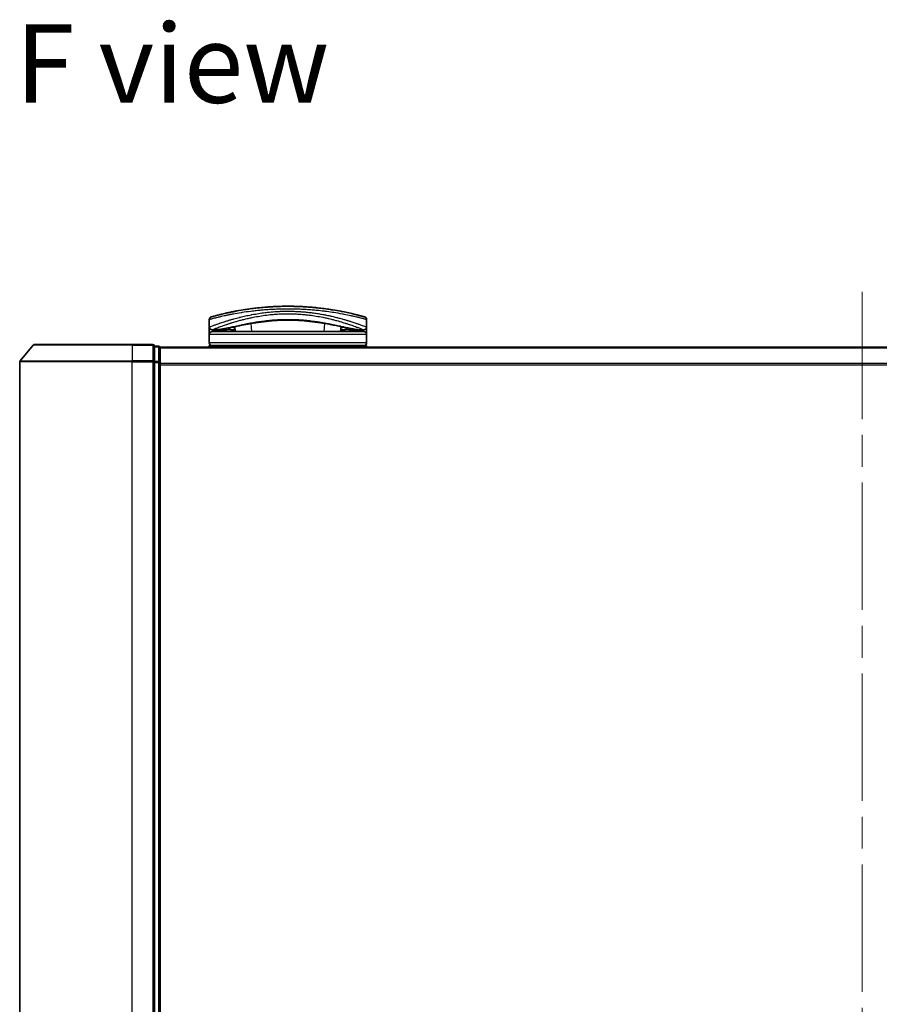
# Model space of a CAD drawing. Units: millimetres. Extents: x -1907 to 6354, y 32 to 1443.
# Drawn here: x 382 to 535, y 207 to 383 of the extents above; entities that cross this region are included whole.
import ezdxf

# ---------------------------------------------------------------- set-up
doc = ezdxf.new("R2010")
doc.units = ezdxf.units.MM
doc.header["$LTSCALE"] = 4
doc.linetypes.add('CHAIN', pattern=[0.3543, 0.2362, -0.0295, 0.0591, -0.0295])
for name, color, linetype, lineweight in [('Centerline (ISO)', 131, 'Continuous', 18), ('Symbol (ISO)', 7, 'Continuous', 18), ('Visible (ISO)', 7, 'Continuous', 35), ('Visible Narrow (ISO)', 7, 'Continuous', 25)]:
    doc.layers.add(name, color=color, linetype=linetype, lineweight=lineweight)
doc.styles.add('Note Text (TK)', font='MS PGothic.ttf')

msp = doc.modelspace()

# ---------------------------------------------------------------- linework, layer by layer
at = {"layer": 'Centerline (ISO)', "linetype": 'CHAIN', "ltscale": 23.990969}
msp.add_line((532.4444, 334.2046), (532.4444, 138.4205), dxfattribs=at)
at = {"layer": 'Visible (ISO)'}
for p, q in [((424.8468, 329.8125), (424.8456, 329.8125)), ((435.5431, 329.8125), (435.5403, 329.8125)), ((437.9503, 330.5433), (437.9503, 330.5434)), ((416.1944, 327.9125), (416.1944, 329.2361)), ((416.1944, 326.6125), (416.1944, 327.9125)), ((420.6712, 328.8206), (420.6711, 328.8213)), ((420.8206, 327.1125), (420.7447, 327.9809)), ((439.6441, 327.9811), (439.5681, 327.1125)), ((444.1944, 327.9125), (444.1944, 329.2361)), ((444.1944, 327.9125), (444.1944, 326.6125)), ((416.1944, 325.1125), (416.1944, 326.6125)), ((417.1978, 327.4125), (416.6944, 327.4125)), ((443.6944, 327.1125), (416.6944, 327.1125)), ((417.1978, 327.4125), (417.4873, 327.4125)), ((417.4873, 327.4125), (418.5025, 327.4125)), ((420.1699, 327.4434), (420.1757, 327.1125)), ((440.2189, 327.4434), (440.2131, 327.1125)), ((441.8863, 327.4125), (441.8863, 327.4125)), ((441.8863, 327.4125), (442.9015, 327.4125)), ((442.9015, 327.4125), (443.191, 327.4125)), ((443.6944, 327.4125), (443.191, 327.4125)), ((444.1944, 325.1125), (444.1944, 326.6125)), ((384.8544, 324.7046), (382.5139, 321.896)), ((385.0849, 324.8125), (402.4444, 324.8125)), ((406.1444, 324.8125), (402.4444, 324.8125)), ((407.1444, 324.5125), (406.4444, 324.5125)), ((406.4444, 324.4046), (406.4444, 324.5125)), ((406.4444, 324.4046), (406.4444, 321.7874)), ((416.1944, 324.3125), (416.1944, 324.6125)), ((444.1944, 324.6125), (416.1944, 324.6125)), ((444.1944, 324.3125), (444.1944, 324.6125)), ((407.4444, 324.2125), (407.4444, 324.3125)), ((657.4444, 324.3125), (407.4444, 324.3125)), ((407.4444, 321.5953), (407.4444, 324.2125)), ((382.4444, 321.7039), (382.4444, 150.9212)), ((406.4444, 321.7039), (406.4444, 321.7874)), ((406.4444, 321.5953), (406.4444, 321.7039)), ((406.4444, 321.5953), (406.4444, 151.0298)), ((407.4444, 151.0298), (407.4444, 321.5953))]:
    msp.add_line(p, q, dxfattribs=at)
for centre, radius, start, end in [((416.6944, 329.2361), 0.5, 105.824832, 180.000467), ((419.6257, 329.9707), 0.5, 20.308314, 20.327379), ((440.7631, 329.9707), 0.5, 159.672108, 159.681833), ((443.6944, 329.2361), 0.5, 0, 74.176109), ((416.6944, 327.9125), 0.5, 180.000589, 269.999059), ((420.1659, 328.8594), 0.5, 65.858888, 65.880054), ((440.2229, 328.8594), 0.5, 114.05976, 114.141479), ((443.6944, 327.9125), 0.5, 270.000092, 0), ((416.6944, 326.6125), 0.5, 90, 180), ((443.6944, 326.6125), 0.5, 0, 90), ((385.0849, 324.5125), 0.3, 90, 140.194429), ((406.1444, 324.5125), 0.3, 0, 90), ((407.1444, 324.2125), 0.3, 0, 90), ((416.6944, 325.1125), 0.5, 180, 270), ((443.6944, 325.1125), 0.5, 270, 0), ((382.7444, 321.7039), 0.3, 140.194429, 180)]:
    msp.add_arc(centre, radius, start, end, dxfattribs=at)
for centre, major_axis, ratio, start_param, end_param in [((416.6944, 327.0786), (-0.4946, -1.0501), 0.06995873, 1.63608525, 1.92722414), ((418.2221, 327.4416), (-1.0277, -0.029), 0.00221247, 0.08102054, 0.32450041), ((417.248, 327.9134), (0.0109, -0.4999), 0.94640242, 6.26015722, 6.28222871), ((443.141, 327.9134), (-0.0127, -0.4998), 0.94675601, 0.004351, 0.02640348), ((442.1669, 327.4416), (1.0275, -0.0289), 0.00221101, 5.95865345, 6.2021757), ((443.6944, 327.0786), (0.4946, -1.0501), 0.06995873, 4.35596117, 4.64710005)]:
    msp.add_ellipse(centre, major_axis=major_axis, ratio=ratio, start_param=start_param, end_param=end_param, dxfattribs=at)
for points, knots in [([(443.8307, 329.7171), (443.8307, 329.7171), (443.7781, 329.7321), (443.674, 329.7612), (443.6444, 329.7695), (443.6105, 329.779), (443.5723, 329.7896), (443.4868, 329.8133), (443.3802, 329.8427), (443.2526, 329.8772), (443.2223, 329.8854), (443.1908, 329.8939), (443.1581, 329.9027), (443.0883, 329.9214), (443.0132, 329.9414), (442.9329, 329.9625), (442.92, 329.9659), (442.9068, 329.9694), (442.8943, 329.9727), (442.8679, 329.9796), (442.8472, 329.985), (442.8188, 329.9924), (442.805, 329.996), (442.7907, 329.9997), (442.7764, 330.0035), (442.7342, 330.0144), (442.6903, 330.0258), (442.6445, 330.0376), (442.5832, 330.0533), (442.52, 330.0694), (442.4559, 330.0856), (442.3962, 330.1007), (442.3344, 330.1162), (442.2708, 330.132), (442.056, 330.1854), (441.819, 330.2429), (441.5664, 330.3018), (441.4032, 330.3399), (441.2339, 330.3785), (441.0567, 330.4179), (441.0528, 330.4188), (441.0489, 330.4197), (441.045, 330.4205), (440.6804, 330.5015), (440.2868, 330.5847), (439.8662, 330.6675), (439.7902, 330.6825), (439.7133, 330.6975), (439.6357, 330.7124), (439.1599, 330.8038), (438.6543, 330.8937), (438.1288, 330.9781), (438.0169, 330.9961), (437.904, 331.0139), (437.7904, 331.0313), (437.4127, 331.0894), (437.026, 331.1443), (436.6347, 331.1952), (436.2429, 331.2461), (435.8465, 331.2928), (435.4499, 331.3348), (435.3767, 331.3426), (435.3038, 331.3501), (435.231, 331.3575), (435.0296, 331.3779), (434.8293, 331.397), (434.6279, 331.415), (434.402, 331.4351), (434.1775, 331.4536), (433.9532, 331.4705), (433.9009, 331.4745), (433.8486, 331.4783), (433.7964, 331.4821), (433.5066, 331.5031), (433.2206, 331.5213), (432.9275, 331.5375), (432.8639, 331.5409), (432.8001, 331.5443), (432.7362, 331.5476), (432.5094, 331.5592), (432.2808, 331.5693), (432.0506, 331.5779), (431.8621, 331.5849), (431.6728, 331.5909), (431.4818, 331.5959), (431.3795, 331.5985), (431.2767, 331.6009), (431.1732, 331.6029), (430.8759, 331.6088), (430.576, 331.612), (430.2798, 331.6125), (430.2493, 331.6125), (430.2189, 331.6125), (430.1886, 331.6125), (429.922, 331.6125), (429.658, 331.6104), (429.3888, 331.606), (429.2231, 331.6033), (429.0586, 331.5998), (428.8951, 331.5956), (428.7641, 331.5921), (428.6338, 331.5882), (428.5041, 331.5838), (428.2135, 331.5739), (427.9262, 331.5616), (427.6412, 331.547), (427.3454, 331.5318), (427.0519, 331.5141), (426.7596, 331.494), (426.6485, 331.4863), (426.5372, 331.4782), (426.4258, 331.4698), (426.0008, 331.4376), (425.574, 331.3998), (425.147, 331.3564), (424.8614, 331.3274), (424.5756, 331.2959), (424.2904, 331.2619), (424.1072, 331.2401), (423.9244, 331.2174), (423.7426, 331.1937), (423.4054, 331.1498), (423.0715, 331.1028), (422.7443, 331.0535), (422.5775, 331.0284), (422.4124, 331.0026), (422.2492, 330.9764), (421.7238, 330.8919), (421.2187, 330.8019), (420.7434, 330.7105), (420.7118, 330.7044), (420.6804, 330.6984), (420.6491, 330.6923), (420.4351, 330.6507), (420.2263, 330.6087), (420.0256, 330.567), (419.7811, 330.5163), (419.5471, 330.4658), (419.324, 330.4161), (419.185, 330.3852), (419.0503, 330.3546), (418.9199, 330.3245), (418.7515, 330.2855), (418.5928, 330.2479), (418.4397, 330.2109), (418.3257, 330.1834), (418.2162, 330.1565), (418.1118, 330.1305), (418.0779, 330.122), (418.0445, 330.1137), (418.0117, 330.1055), (417.8667, 330.0691), (417.7248, 330.0327), (417.6009, 330.0005), (417.5872, 329.9969), (417.5735, 329.9933), (417.5604, 329.9899), (417.5344, 329.9831), (417.5118, 329.9772), (417.4867, 329.9706), (417.4365, 329.9574), (417.3852, 329.9439), (417.3375, 329.9312), (417.2994, 329.9211), (417.2624, 329.9112), (417.2266, 329.9016), (417.0783, 329.8617), (416.9515, 329.827), (416.8537, 329.7999), (416.7991, 329.7848), (416.7523, 329.7717), (416.7128, 329.7607), (416.7088, 329.7596), (416.7049, 329.7585), (416.7011, 329.7574), (416.6062, 329.7308), (416.5581, 329.7171), (416.5581, 329.7171)], [0.00000007, 0.00000007, 0.00000007, 0.00000007, 2.78305223, 2.78305223, 2.78305223, 3.57663997, 3.57663997, 3.57663997, 5.35417295, 5.35417295, 5.35417295, 5.77700256, 5.77700256, 5.77700256, 6.68019172, 6.68019172, 6.68019172, 6.82603257, 6.82603257, 6.82603257, 7.13170594, 7.13170594, 7.13170594, 7.28075432, 7.28075432, 7.28075432, 7.7209111, 7.7209111, 7.7209111, 8.31011627, 8.31011627, 8.31011627, 8.85913171, 8.85913171, 8.85913171, 10.71050414, 10.71050414, 10.71050414, 11.90648787, 11.90648787, 11.90648787, 11.9328006, 11.9328006, 11.9328006, 14.38805341, 14.38805341, 14.38805341, 14.83183178, 14.83183178, 14.83183178, 17.55165074, 17.55165074, 17.55165074, 18.13092656, 18.13092656, 18.13092656, 20.0567365, 20.0567365, 20.0567365, 21.9847852, 21.9847852, 21.9847852, 22.3405196, 22.3405196, 22.3405196, 23.32433748, 23.32433748, 23.32433748, 24.42800743, 24.42800743, 24.42800743, 24.68516437, 24.68516437, 24.68516437, 26.11045877, 26.11045877, 26.11045877, 26.419813, 26.419813, 26.419813, 27.51732687, 27.51732687, 27.51732687, 28.41585641, 28.41585641, 28.41585641, 28.89743826, 28.89743826, 28.89743826, 30.28240525, 30.28240525, 30.28240525, 30.42475829, 30.42475829, 30.42475829, 31.67480411, 31.67480411, 31.67480411, 32.44380194, 32.44380194, 32.44380194, 33.06008685, 33.06008685, 33.06008685, 34.44144705, 34.44144705, 34.44144705, 35.87555572, 35.87555572, 35.87555572, 36.42089233, 36.42089233, 36.42089233, 38.50145623, 38.50145623, 38.50145623, 39.89292768, 39.89292768, 39.89292768, 40.78670465, 40.78670465, 40.78670465, 42.44449509, 42.44449509, 42.44449509, 43.28934218, 43.28934218, 43.28934218, 46.0096164, 46.0096164, 46.0096164, 46.19019943, 46.19019943, 46.19019943, 47.4255201, 47.4255201, 47.4255201, 48.93110924, 48.93110924, 48.93110924, 49.86934691, 49.86934691, 49.86934691, 51.08158239, 51.08158239, 51.08158239, 51.98480225, 51.98480225, 51.98480225, 52.27814998, 52.27814998, 52.27814998, 53.57578994, 53.57578994, 53.57578994, 53.71963353, 53.71963353, 53.71963353, 54.00731677, 54.00731677, 54.00731677, 54.58234388, 54.58234388, 54.58234388, 55.04040576, 55.04040576, 55.04040576, 56.93628614, 56.93628614, 56.93628614, 57.99502194, 57.99502194, 57.99502194, 58.10159957, 58.10159957, 58.10159957, 60.74808174, 60.74808174, 60.74808174, 60.74808174]), ([(425.3744, 328.8074), (424.1238, 328.6384), (422.9589, 328.4243), (420.8178, 328.0006), (419.8401, 327.789), (418.3188, 327.5086), (417.7329, 327.4235), (417.2585, 327.4135)], [0, 0, 0, 0, 0.41482581, 0.41482581, 0.86376334, 0.86376334, 1.26330693, 1.26330693, 1.26330693, 1.26330693]), ([(435.0206, 328.8068), (433.7699, 328.976), (432.3961, 329.1012), (429.801, 329.1661), (428.5516, 329.1247), (426.688, 328.9698), (426.0172, 328.8942), (425.3744, 328.8074)], [0, 0, 0, 0, 0.414941929, 0.414941929, 0.780936414, 0.780936414, 0.994127978, 0.994127978, 0.994127978, 0.994127978]), ([(443.1303, 327.4135), (442.4163, 327.4286), (441.4288, 327.6168), (439.0131, 328.1093), (437.6173, 328.4066), (435.7214, 328.7075), (435.3747, 328.7589), (435.0206, 328.8068)], [0, 0, 0, 0, 0.6012613, 0.6012613, 1.14292146, 1.14292146, 1.2603913, 1.2603913, 1.2603913, 1.2603913]), ([(420.7943, 327.4131), (420.6708, 327.415), (420.5328, 327.4222), (420.2702, 327.4376), (420.1425, 327.4456), (419.9214, 327.4553), (419.8227, 327.4579), (419.6741, 327.4572), (419.6169, 327.4554), (419.5689, 327.4524)], [0, 0, 0, 0, 0.042867818, 0.042867818, 0.079921107, 0.079921107, 0.110939147, 0.110939147, 0.1336706, 0.1336706, 0.1336706, 0.1336706]), ([(440.8198, 327.4524), (440.7674, 327.4556), (440.7036, 327.4576), (440.5642, 327.4576), (440.4871, 327.4557), (440.3229, 327.4492), (440.2335, 327.4444), (440.0461, 327.4334), (439.9462, 327.4273), (439.7618, 327.4178), (439.6753, 327.4143), (439.5944, 327.4131)], [0, 0, 0, 0, 0.024882236, 0.024882236, 0.049553715, 0.049553715, 0.076050861, 0.076050861, 0.105891317, 0.105891317, 0.133953608, 0.133953608, 0.133953608, 0.133953608])]:
    msp.add_open_spline(points, degree=3, knots=knots, dxfattribs=at)
for points in [[(432.6699, 331.5509), (433.1002, 331.5295), (433.5248, 331.5028), (433.9388, 331.4716)], [(420.2689, 330.6169), (420.4744, 330.6585), (420.7212, 330.7071), (421.0045, 330.76)], [(419.5689, 327.4524), (419.2162, 327.4307), (418.8625, 327.4125), (418.5025, 327.4125)], [(440.6418, 327.1125), (440.6576, 327.1125), (440.6704, 327.1125), (440.6805, 327.1125)], [(441.8863, 327.4125), (441.5263, 327.4125), (441.1726, 327.4307), (440.8198, 327.4524)]]:
    msp.add_open_spline(points, degree=3, dxfattribs=at)
at = {"layer": 'Visible Narrow (ISO)'}
for p, q in [((419.8796, 330.1023), (419.8796, 330.1022)), ((440.5092, 330.1023), (440.5092, 330.1023)), ((419.8384, 328.5615), (419.8383, 328.5624)), ((423.7956, 327.1125), (423.6703, 328.5446)), ((436.7185, 328.5448), (436.5932, 327.1125)), ((437.4708, 329.4205), (437.4711, 329.4205)), ((443.4444, 328.1959), (443.4444, 328.1959)), ((444.1944, 326.6125), (416.1944, 326.6125)), ((416.9444, 327.5131), (416.9444, 327.5134)), ((417.134, 327.5888), (417.1342, 327.5889)), ((417.1896, 327.1125), (417.5527, 327.4125)), ((420.1238, 327.4459), (420.1297, 327.1125)), ((440.2649, 327.4459), (440.2591, 327.1125)), ((442.8361, 327.4125), (443.1992, 327.1125)), ((443.2546, 327.5889), (443.2554, 327.5883)), ((443.4444, 327.5134), (443.4444, 327.513)), ((402.4444, 324.7046), (384.8544, 324.7046)), ((402.4444, 324.7046), (402.4444, 324.8125)), ((402.4444, 324.7046), (406.1444, 324.7046)), ((402.4444, 324.7046), (402.4444, 321.896)), ((406.1444, 324.7046), (406.1444, 324.8125)), ((406.1444, 324.7046), (406.1444, 321.896)), ((406.4444, 324.4046), (407.1444, 324.4046)), ((407.1444, 324.4046), (407.1444, 324.5125)), ((407.1444, 324.4046), (407.1444, 321.7874)), ((444.1944, 325.1125), (416.1944, 325.1125)), ((407.4444, 324.2046), (657.4444, 324.2046)), ((402.4444, 321.7039), (382.4444, 321.7039)), ((382.5139, 321.896), (402.4444, 321.896)), ((406.1444, 321.896), (402.4444, 321.896)), ((402.4444, 321.896), (402.4444, 321.7039)), ((402.4444, 321.7039), (406.1444, 321.7039)), ((402.4444, 150.9212), (402.4444, 321.7039)), ((406.1444, 321.7039), (406.1444, 321.896)), ((406.1444, 321.7039), (406.4444, 321.7039)), ((406.1444, 321.7039), (406.1444, 150.9212)), ((407.1444, 321.7874), (406.4444, 321.7874)), ((406.4444, 321.5953), (407.1444, 321.5953)), ((407.1444, 321.5953), (407.1444, 321.7874)), ((407.1444, 321.5953), (407.4444, 321.5953)), ((407.1444, 321.5953), (407.1444, 151.0298)), ((657.4444, 321.396), (407.4444, 321.396)), ((407.4444, 321.2039), (657.4444, 321.2039))]:
    msp.add_line(p, q, dxfattribs=at)
for centre, major_axis, ratio, start_param, end_param in [((419.6257, 329.9707), (-0.4999, -0.0087), 0.81305352, 3.55391135, 3.55431541), ((440.7631, 329.9707), (-0.4999, 0.0087), 0.81305352, 5.87045175, 5.87065598), ((420.1659, 328.8594), (-0.1037, 0.4891), 0.69928806, 0.75298956, 0.7531292), ((423.5843, 329.4572), (-0.0684, 0.4953), 0.01923262, 4.9341381, 4.93464976), ((425.1223, 330.099), (0.2664, -1.2891), 0.39768857, 5.93496955, 6.25551861), ((435.2729, 330.0985), (-0.2666, -1.2893), 0.39808314, 0.02768828, 0.34822708), ((436.8044, 329.4572), (0.0684, 0.4953), 0.0192323, 1.34852711, 1.34877926), ((440.2229, 328.8594), (0.1037, 0.4891), 0.69928848, 5.53006476, 5.53119523), ((442.1944, 328.398), (0.1241, 0.4843), 0.69577083, 5.13011769, 5.13219451), ((417.4873, 327.9125), (0, -0.5), 0.70710678, 0, 0.265783), ((418.5025, 327.9125), (0, -0.5), 0.70710678, 0, 0.87946526), ((419.5382, 327.9515), (0.0307, -0.4991), 0.70643815, 0, 1.22921298), ((440.8506, 327.9515), (-0.0307, -0.4991), 0.70643814, 5.05358833, 6.2831893), ((441.8863, 327.9125), (0, -0.5), 0.70710678, 5.4034119, 6.28318541), ((442.9015, 327.9125), (0, -0.5), 0.70710678, 6.01690738, 6.28318531), ((406.1444, 324.5125), (0.3, 0), 0.6401844, 0, 1.57079633), ((407.1444, 324.2125), (0.3, 0), 0.6401844, 0, 1.57079633), ((406.1444, 321.7039), (0.3, 0), 0.6401844, 0, 1.57079633), ((407.1444, 321.5953), (0.3, 0), 0.6401844, 0, 1.57079633)]:
    msp.add_ellipse(centre, major_axis=major_axis, ratio=ratio, start_param=start_param, end_param=end_param, dxfattribs=at)
for points, knots in [([(430.1944, 331.1125), (429.9246, 331.1125), (429.6203, 331.1105), (429.2945, 331.1049), (429.1443, 331.1024), (428.9992, 331.0993), (428.8605, 331.0957), (428.6985, 331.0917), (428.5452, 331.087), (428.4023, 331.0822), (428.2529, 331.0771), (428.1023, 331.0714), (427.9516, 331.065), (427.8202, 331.0594), (427.699, 331.0539), (427.5733, 331.0477), (427.551, 331.0466), (427.5286, 331.0455), (427.506, 331.0443), (427.1157, 331.0246), (426.7187, 331), (426.3254, 330.9712), (426.1426, 330.9579), (425.9606, 330.9436), (425.7804, 330.9286), (425.5238, 330.9072), (425.2682, 330.8841), (425.0124, 330.859), (424.9931, 330.8571), (424.9737, 330.8552), (424.9544, 330.8533), (424.6828, 330.8263), (424.4226, 330.7985), (424.1492, 330.7673), (423.9558, 330.7451), (423.7627, 330.722), (423.5706, 330.6979), (423.0483, 330.6323), (422.533, 330.5596), (422.0373, 330.4827), (421.972, 330.4726), (421.907, 330.4624), (421.8423, 330.4521), (421.3648, 330.3762), (420.9262, 330.3002), (420.4913, 330.2195), (420.4805, 330.2175), (420.4697, 330.2155), (420.4589, 330.2135), (420.2419, 330.1731), (420.031, 330.1324), (419.8266, 330.0918), (419.6151, 330.0498), (419.4413, 330.0142), (419.2438, 329.9726), (419.1732, 329.9578), (419.1032, 329.9429), (419.034, 329.9281), (418.7374, 329.8645), (418.4558, 329.8014), (418.2018, 329.7425), (418.0477, 329.7068), (417.9244, 329.6776), (417.7894, 329.6453), (417.7796, 329.6429), (417.7698, 329.6406), (417.76, 329.6382), (417.4103, 329.5542), (417.116, 329.4796), (416.8807, 329.4187), (416.6446, 329.3575), (416.4679, 329.3101), (416.3532, 329.2791), (416.2475, 329.2506), (416.1944, 329.2361), (416.1944, 329.2361)], [0, 0, 0, 0, 1.26224709, 1.26224709, 1.26224709, 1.84439662, 1.84439662, 1.84439662, 2.52449417, 2.52449417, 2.52449417, 3.23556683, 3.23556683, 3.23556683, 3.85594958, 3.85594958, 3.85594958, 3.96586681, 3.96586681, 3.96586681, 5.86137503, 5.86137503, 5.86137503, 6.74238208, 6.74238208, 6.74238208, 7.99698599, 7.99698599, 7.99698599, 8.09185787, 8.09185787, 8.09185787, 9.42387095, 9.42387095, 9.42387095, 10.36564963, 10.36564963, 10.36564963, 12.92554302, 12.92554302, 12.92554302, 13.26289408, 13.26289408, 13.26289408, 15.75574916, 15.75574916, 15.75574916, 15.81765296, 15.81765296, 15.81765296, 17.06200735, 17.06200735, 17.06200735, 18.34963044, 18.34963044, 18.34963044, 18.80977047, 18.80977047, 18.80977047, 20.78125991, 20.78125991, 20.78125991, 21.97731076, 21.97731076, 21.97731076, 22.06371713, 22.06371713, 22.06371713, 25.12456066, 25.12456066, 25.12456066, 28.19727745, 28.19727745, 28.19727745, 31.02878322, 31.02878322, 31.02878322, 31.02878322]), ([(416.1944, 327.9125), (416.1944, 327.9126), (416.2444, 327.932), (416.3422, 327.9695), (416.3712, 327.9806), (416.4046, 327.9934), (416.4426, 328.0078), (416.5308, 328.0415), (416.6425, 328.0837), (416.7753, 328.1332), (416.894, 328.1774), (417.0296, 328.2275), (417.1795, 328.282), (417.2473, 328.3067), (417.3179, 328.3322), (417.3913, 328.3585), (417.5579, 328.4182), (417.7386, 328.482), (417.9328, 328.549), (417.9862, 328.5675), (418.0408, 328.5862), (418.0964, 328.6052), (418.3267, 328.6837), (418.5751, 328.7664), (418.8332, 328.8498), (418.851, 328.8555), (418.8689, 328.8613), (418.8868, 328.867), (419.0659, 328.9246), (419.2533, 328.9836), (419.4462, 329.0429), (419.5085, 329.062), (419.5705, 329.0809), (419.6333, 329.0999), (419.6659, 329.1097), (419.6987, 329.1196), (419.7318, 329.1295), (419.8333, 329.16), (419.9254, 329.1873), (420.0335, 329.2188), (420.1994, 329.2673), (420.3728, 329.3168), (420.5533, 329.367), (420.8695, 329.4551), (421.2078, 329.5453), (421.5657, 329.6352), (421.6198, 329.6488), (421.6744, 329.6624), (421.7294, 329.6759), (422.0306, 329.7503), (422.3365, 329.8221), (422.6447, 329.8903), (422.9773, 329.964), (423.3124, 330.0336), (423.647, 330.0982), (423.6952, 330.1075), (423.7433, 330.1168), (423.7916, 330.1259), (424.1903, 330.2013), (424.591, 330.2705), (425.0012, 330.3339), (425.3673, 330.3904), (425.7412, 330.4425), (426.1293, 330.4896), (426.1727, 330.4949), (426.2161, 330.5001), (426.2596, 330.5052), (426.6884, 330.5557), (427.1206, 330.5984), (427.5546, 330.6328), (427.7482, 330.6482), (427.9421, 330.6619), (428.1363, 330.6739), (428.3809, 330.6891), (428.6273, 330.7016), (428.8753, 330.7115), (429.3105, 330.7288), (429.7507, 330.7378), (430.1944, 330.7378)], [0, 0, 0, 0, 2.7047589, 2.7047589, 2.7047589, 3.50788264, 3.50788264, 3.50788264, 5.37731943, 5.37731943, 5.37731943, 7.04724186, 7.04724186, 7.04724186, 7.80242155, 7.80242155, 7.80242155, 9.51756764, 9.51756764, 9.51756764, 9.98976858, 9.98976858, 9.98976858, 11.94478118, 11.94478118, 11.94478118, 12.07991162, 12.07991162, 12.07991162, 13.4298801, 13.4298801, 13.4298801, 13.86560704, 13.86560704, 13.86560704, 14.09184553, 14.09184553, 14.09184553, 14.78458922, 14.78458922, 14.78458922, 15.84828752, 15.84828752, 15.84828752, 17.71165198, 17.71165198, 17.71165198, 17.99347775, 17.99347775, 17.99347775, 19.53682819, 19.53682819, 19.53682819, 21.20236628, 21.20236628, 21.20236628, 21.44207088, 21.44207088, 21.44207088, 23.42513712, 23.42513712, 23.42513712, 25.19466298, 25.19466298, 25.19466298, 25.39264844, 25.39264844, 25.39264844, 27.34427131, 27.34427131, 27.34427131, 28.21467361, 28.21467361, 28.21467361, 29.31083913, 29.31083913, 29.31083913, 31.23468424, 31.23468424, 31.23468424, 31.23468424]), ([(416.6944, 327.4125), (416.6944, 327.4126), (416.7311, 327.4278), (416.8047, 327.4574), (416.8148, 327.4614), (416.8255, 327.4657), (416.8369, 327.4703), (416.8883, 327.4909), (416.9535, 327.5171), (417.0308, 327.5479), (417.0965, 327.574), (417.1714, 327.6037), (417.2549, 327.6365), (417.4204, 327.7015), (417.62, 327.7789), (417.8486, 327.8651), (417.9049, 327.8864), (417.9631, 327.9082), (418.0229, 327.9305), (418.1501, 327.9778), (418.2818, 328.0262), (418.4225, 328.0772), (418.4575, 328.0899), (418.4928, 328.1026), (418.5285, 328.1155), (418.64, 328.1555), (418.7547, 328.1963), (418.8738, 328.2379), (418.9913, 328.279), (419.1136, 328.3211), (419.2389, 328.3637), (419.2821, 328.3783), (419.3256, 328.3931), (419.3694, 328.4078), (419.5457, 328.4671), (419.7291, 328.5275), (419.9209, 328.589), (419.9501, 328.5983), (419.98, 328.6079), (420.0104, 328.6175), (420.0763, 328.6384), (420.1442, 328.6598), (420.2107, 328.6806), (420.4267, 328.7479), (420.6597, 328.8186), (420.898, 328.8885), (420.9863, 328.9144), (421.0752, 328.9402), (421.1642, 328.9656), (421.272, 328.9964), (421.3748, 329.0253), (421.4843, 329.0555), (421.6134, 329.0911), (421.743, 329.1262), (421.8737, 329.1608), (421.9734, 329.1871), (422.0737, 329.2132), (422.1747, 329.239), (422.4124, 329.2998), (422.6597, 329.3603), (422.9143, 329.4196), (423.03, 329.4465), (423.1472, 329.4732), (423.2657, 329.4996), (423.5122, 329.5544), (423.7639, 329.6076), (424.0202, 329.6587), (424.3995, 329.7343), (424.7889, 329.8051), (425.1867, 329.8698), (425.5835, 329.9344), (425.9887, 329.9928), (426.4001, 330.0438), (426.4213, 330.0464), (426.4424, 330.049), (426.4636, 330.0516), (426.8536, 330.0991), (427.2492, 330.14), (427.6488, 330.1733), (427.88, 330.1926), (428.1125, 330.2094), (428.346, 330.2236), (428.5375, 330.2352), (428.7297, 330.2451), (428.9224, 330.2531), (429.3497, 330.271), (429.7794, 330.2799), (430.2091, 330.2797), (430.2302, 330.2797), (430.2513, 330.2797), (430.2725, 330.2796), (430.689, 330.2786), (431.096, 330.269), (431.4962, 330.2519), (431.7895, 330.2393), (432.0791, 330.2227), (432.3661, 330.2022), (432.5, 330.1927), (432.634, 330.1823), (432.7683, 330.171), (432.9078, 330.1592), (433.0478, 330.1464), (433.1883, 330.1326), (433.4645, 330.1055), (433.741, 330.0747), (434.0174, 330.0402), (434.4249, 329.9893), (434.8262, 329.9312), (435.2192, 329.867), (435.6152, 329.8024), (436.0029, 329.7317), (436.3805, 329.6563), (436.6622, 329.6001), (436.9383, 329.5413), (437.2081, 329.4806), (437.3, 329.4599), (437.3912, 329.439), (437.4816, 329.4179), (437.6396, 329.3811), (437.7951, 329.3437), (437.9471, 329.3061), (438.1413, 329.2581), (438.3309, 329.2096), (438.5175, 329.1602), (438.7846, 329.0896), (439.0455, 329.0174), (439.3034, 328.943), (439.365, 328.9252), (439.4266, 328.9073), (439.4879, 328.8893), (439.6444, 328.8433), (439.7989, 328.797), (439.9476, 328.7516), (440.097, 328.7061), (440.2361, 328.6627), (440.372, 328.6195), (440.4257, 328.6025), (440.479, 328.5854), (440.532, 328.5683), (440.7219, 328.5072), (440.9034, 328.447), (441.0781, 328.388), (441.0999, 328.3806), (441.1217, 328.3732), (441.1434, 328.3659), (441.2903, 328.316), (441.4351, 328.266), (441.5711, 328.2182), (441.6685, 328.184), (441.763, 328.1504), (441.8552, 328.1173), (441.9079, 328.0984), (441.9598, 328.0796), (442.011, 328.061), (442.1498, 328.0106), (442.2794, 327.9628), (442.4044, 327.9161), (442.4494, 327.8993), (442.4933, 327.8828), (442.5363, 327.8666), (442.7652, 327.7803), (442.9653, 327.7027), (443.1311, 327.6376), (443.2241, 327.6011), (443.3063, 327.5685), (443.3772, 327.5402), (443.4452, 327.5131), (443.5037, 327.4896), (443.5506, 327.4708), (443.5668, 327.4643), (443.5817, 327.4583), (443.5952, 327.4529), (443.6299, 327.4389), (443.6556, 327.4285), (443.6721, 327.4217), (443.687, 327.4156), (443.6944, 327.4126), (443.6944, 327.4125)], [0.00000004, 0.00000004, 0.00000004, 0.00000004, 2.30156278, 2.30156278, 2.30156278, 2.61568679, 2.61568679, 2.61568679, 4.03022066, 4.03022066, 4.03022066, 5.23062164, 5.23062164, 5.23062164, 7.60869648, 7.60869648, 7.60869648, 8.19520095, 8.19520095, 8.19520095, 9.44298298, 9.44298298, 9.44298298, 9.75360008, 9.75360008, 9.75360008, 10.72421222, 10.72421222, 10.72421222, 11.68244826, 11.68244826, 11.68244826, 12.01282124, 12.01282124, 12.01282124, 13.34161672, 13.34161672, 13.34161672, 13.54379653, 13.54379653, 13.54379653, 13.98179585, 13.98179585, 13.98179585, 15.40322577, 15.40322577, 15.40322577, 15.92999336, 15.92999336, 15.92999336, 16.56861272, 16.56861272, 16.56861272, 17.32091727, 17.32091727, 17.32091727, 17.89490767, 17.89490767, 17.89490767, 19.24580992, 19.24580992, 19.24580992, 19.85982197, 19.85982197, 19.85982197, 21.13780242, 21.13780242, 21.13780242, 23.02838997, 23.02838997, 23.02838997, 24.91425689, 24.91425689, 24.91425689, 25.0111585, 25.0111585, 25.0111585, 26.79576862, 26.79576862, 26.79576862, 27.82807999, 27.82807999, 27.82807999, 28.67466988, 28.67466988, 28.67466988, 30.55267483, 30.55267483, 30.55267483, 30.64500148, 30.64500148, 30.64500148, 32.46549772, 32.46549772, 32.46549772, 33.79937934, 33.79937934, 33.79937934, 34.4215142, 34.4215142, 34.4215142, 35.06779704, 35.06779704, 35.06779704, 36.33754755, 36.33754755, 36.33754755, 38.2091882, 38.2091882, 38.2091882, 40.09505574, 40.09505574, 40.09505574, 41.50200796, 41.50200796, 41.50200796, 41.98090327, 41.98090327, 41.98090327, 42.81857863, 42.81857863, 42.81857863, 43.88911013, 43.88911013, 43.88911013, 45.42164298, 45.42164298, 45.42164298, 45.78777933, 45.78777933, 45.78777933, 46.72212408, 46.72212408, 46.72212408, 47.66087162, 47.66087162, 47.66087162, 48.03234767, 48.03234767, 48.03234767, 49.36100632, 49.36100632, 49.36100632, 49.5266883, 49.5266883, 49.5266883, 50.64621444, 50.64621444, 50.64621444, 51.44814889, 51.44814889, 51.44814889, 51.90624905, 51.90624905, 51.90624905, 53.1466807, 53.1466807, 53.1466807, 53.59267318, 53.59267318, 53.59267318, 55.97085295, 55.97085295, 55.97085295, 57.30307389, 57.30307389, 57.30307389, 58.58174731, 58.58174731, 58.58174731, 59.02601272, 59.02601272, 59.02601272, 60.1717263, 60.1717263, 60.1717263, 61.20543407, 61.20543407, 61.20543407, 61.20543407]), ([(444.1944, 329.2361), (444.1943, 329.2361), (444.1405, 329.2509), (444.0335, 329.2797), (444.0044, 329.2876), (443.9713, 329.2965), (443.9343, 329.3064), (443.8766, 329.3218), (443.8093, 329.3397), (443.7326, 329.3599), (443.6624, 329.3784), (443.5865, 329.3983), (443.5038, 329.4197), (443.4037, 329.4457), (443.2935, 329.474), (443.1677, 329.5057), (443.0587, 329.5331), (442.9356, 329.5637), (442.7988, 329.597), (442.7312, 329.6135), (442.6624, 329.6302), (442.593, 329.6468), (442.5219, 329.6639), (442.45, 329.6809), (442.3781, 329.6978), (442.2285, 329.7331), (442.07, 329.7697), (441.9035, 329.8073), (441.7245, 329.8477), (441.5391, 329.8886), (441.3464, 329.9299), (440.9913, 330.006), (440.612, 330.0836), (440.1979, 330.1629), (440.0959, 330.1824), (439.9924, 330.2019), (439.8875, 330.2214), (439.3992, 330.3118), (438.8799, 330.4009), (438.3404, 330.4845), (438.2651, 330.4961), (438.1894, 330.5077), (438.1134, 330.5191), (437.6952, 330.5821), (437.247, 330.6441), (436.8064, 330.6993), (436.7277, 330.7092), (436.6492, 330.7189), (436.5712, 330.7283), (436.1697, 330.7768), (435.7676, 330.8207), (435.3652, 330.8601), (435.2242, 330.8739), (435.083, 330.8871), (434.9419, 330.8998), (434.645, 330.9264), (434.349, 330.9504), (434.0533, 330.972), (433.9249, 330.9813), (433.7967, 330.9902), (433.6684, 330.9986), (433.3795, 331.0176), (433.0914, 331.0342), (432.8037, 331.0483), (432.6518, 331.0557), (432.5203, 331.0617), (432.3642, 331.068), (432.0812, 331.0796), (431.7991, 331.0889), (431.5161, 331.096), (431.0799, 331.1069), (430.6416, 331.1125), (430.1944, 331.1125)], [0, 0, 0, 0, 2.84397732, 2.84397732, 2.84397732, 3.61854079, 3.61854079, 3.61854079, 4.82776389, 4.82776389, 4.82776389, 5.93644604, 5.93644604, 5.93644604, 7.27860933, 7.27860933, 7.27860933, 8.44094582, 8.44094582, 8.44094582, 9.0153527, 9.0153527, 9.0153527, 9.60328231, 9.60328231, 9.60328231, 10.82721683, 10.82721683, 10.82721683, 12.14231241, 12.14231241, 12.14231241, 14.56618581, 14.56618581, 14.56618581, 15.16288686, 15.16288686, 15.16288686, 17.94037751, 17.94037751, 17.94037751, 18.32795633, 18.32795633, 18.32795633, 20.45970501, 20.45970501, 20.45970501, 20.84084431, 20.84084431, 20.84084431, 22.80288073, 22.80288073, 22.80288073, 23.49062931, 23.49062931, 23.49062931, 24.93679397, 24.93679397, 24.93679397, 25.56443462, 25.56443462, 25.56443462, 26.97756286, 26.97756286, 26.97756286, 27.72377517, 27.72377517, 27.72377517, 29.07731725, 29.07731725, 29.07731725, 31.16362076, 31.16362076, 31.16362076, 31.16362076]), ([(430.1944, 330.7378), (430.1995, 330.7378), (430.2046, 330.7378), (430.2096, 330.7378), (430.4973, 330.7376), (430.7853, 330.7337), (431.0729, 330.7261), (431.234, 330.7219), (431.3894, 330.7166), (431.5445, 330.7103), (431.6765, 330.705), (431.8083, 330.6989), (431.943, 330.6919), (432.2546, 330.6756), (432.5596, 330.6552), (432.8636, 330.6307), (433.1309, 330.6092), (433.3973, 330.5846), (433.6665, 330.5566), (433.8296, 330.5396), (433.9921, 330.5215), (434.1532, 330.5024), (434.2793, 330.4875), (434.4045, 330.472), (434.5287, 330.456), (434.8266, 330.4175), (435.1177, 330.3759), (435.4053, 330.3312), (435.6671, 330.2906), (435.9261, 330.2474), (436.1847, 330.2015), (436.3258, 330.1764), (436.4663, 330.1507), (436.6096, 330.1235), (436.7019, 330.106), (436.7954, 330.0879), (436.8908, 330.0691), (437.1512, 330.0176), (437.4297, 329.9593), (437.6686, 329.9068), (437.6965, 329.9007), (437.7241, 329.8946), (437.7514, 329.8886), (437.8459, 329.8676), (437.9373, 329.847), (438.0283, 329.8261), (438.3117, 329.7611), (438.5674, 329.6994), (438.8254, 329.6345), (438.9131, 329.6125), (439.001, 329.5901), (439.09, 329.5671), (439.211, 329.5358), (439.3102, 329.5097), (439.4294, 329.4778), (439.5625, 329.4423), (439.6983, 329.4052), (439.8327, 329.3678), (440.035, 329.3115), (440.2338, 329.2545), (440.4173, 329.2007), (440.5174, 329.1713), (440.6217, 329.1402), (440.7172, 329.1114), (440.7278, 329.1083), (440.7383, 329.1051), (440.7489, 329.1019), (440.8365, 329.0754), (440.9244, 329.0485), (441.0104, 329.022), (441.1156, 328.9895), (441.1939, 328.965), (441.292, 328.934), (441.3791, 328.9064), (441.4647, 328.8791), (441.5489, 328.8519), (441.8094, 328.7679), (442.056, 328.6858), (442.2871, 328.607), (442.3596, 328.5823), (442.4305, 328.5579), (442.4998, 328.5339), (442.6752, 328.4732), (442.8405, 328.4148), (442.9934, 328.36), (443.0805, 328.3287), (443.1636, 328.2987), (443.2423, 328.27), (443.378, 328.2205), (443.5014, 328.175), (443.6106, 328.1343), (443.7533, 328.0811), (443.8716, 328.0363), (443.9631, 328.0014), (443.9934, 327.9898), (444.0208, 327.9793), (444.0452, 327.97), (444.1438, 327.9321), (444.1943, 327.9126), (444.1944, 327.9125)], [0, 0, 0, 0, 0.02226469, 0.02226469, 0.02226469, 1.28211768, 1.28211768, 1.28211768, 1.98781122, 1.98781122, 1.98781122, 2.58896511, 2.58896511, 2.58896511, 3.97949714, 3.97949714, 3.97949714, 5.20216168, 5.20216168, 5.20216168, 5.94306618, 5.94306618, 5.94306618, 6.52297237, 6.52297237, 6.52297237, 7.91502, 7.91502, 7.91502, 9.18183028, 9.18183028, 9.18183028, 9.87259678, 9.87259678, 9.87259678, 10.31725209, 10.31725209, 10.31725209, 11.53004983, 11.53004983, 11.53004983, 11.67176305, 11.67176305, 11.67176305, 12.16146832, 12.16146832, 12.16146832, 13.68621959, 13.68621959, 13.68621959, 14.20433747, 14.20433747, 14.20433747, 14.90797185, 14.90797185, 14.90797185, 15.6932104, 15.6932104, 15.6932104, 16.87540389, 16.87540389, 16.87540389, 17.52024236, 17.52024236, 17.52024236, 17.59150173, 17.59150173, 17.59150173, 18.18162016, 18.18162016, 18.18162016, 18.90347372, 18.90347372, 18.90347372, 19.54413656, 19.54413656, 19.54413656, 21.52581721, 21.52581721, 21.52581721, 22.14742387, 22.14742387, 22.14742387, 23.71931762, 23.71931762, 23.71931762, 24.61498326, 24.61498326, 24.61498326, 26.15813629, 26.15813629, 26.15813629, 28.17452088, 28.17452088, 28.17452088, 28.84240474, 28.84240474, 28.84240474, 31.54173276, 31.54173276, 31.54173276, 31.54173276]), ([(425.1978, 328.8511), (425.033, 328.8273), (424.8695, 328.8027), (424.7075, 328.7774), (424.5121, 328.7468), (424.3187, 328.7153), (424.1278, 328.683), (423.9328, 328.65), (423.7403, 328.6162), (423.5505, 328.5818), (423.3568, 328.5467), (423.1658, 328.511), (422.9779, 328.4749), (422.9608, 328.4717), (422.9439, 328.4684), (422.9269, 328.4651), (422.7505, 328.4311), (422.5791, 328.3974), (422.4126, 328.3639), (422.2215, 328.3256), (422.0367, 328.2877), (421.8577, 328.2505), (421.8531, 328.2496), (421.8485, 328.2486), (421.844, 328.2477), (421.6676, 328.211), (421.4929, 328.1742), (421.32, 328.1375), (421.1606, 328.1036), (421.0027, 328.0698), (420.8466, 328.0363), (420.8344, 328.0337), (420.8223, 328.031), (420.8102, 328.0284), (420.6424, 327.9924), (420.484, 327.9583), (420.3334, 327.926), (420.1853, 327.8942), (420.0449, 327.8642), (419.9111, 327.8358), (419.904, 327.8343), (419.8969, 327.8328), (419.8898, 327.8313), (419.7516, 327.8021), (419.6147, 327.7734), (419.4788, 327.7455), (419.3514, 327.7193), (419.225, 327.6938), (419.0996, 327.6691), (419.0951, 327.6683), (419.0906, 327.6674), (419.0861, 327.6665), (418.9705, 327.6438), (418.8586, 327.6225), (418.7504, 327.6025), (418.6395, 327.5821), (418.5325, 327.5632), (418.4293, 327.5458), (418.3275, 327.5287), (418.2295, 327.5131), (418.1351, 327.4991), (418.132, 327.4986), (418.1288, 327.4982), (418.1257, 327.4977), (418.045, 327.4858), (417.952, 327.473), (417.8662, 327.4624), (417.8122, 327.4558), (417.7609, 327.45), (417.7161, 327.4452), (417.6841, 327.4419), (417.6526, 327.4387), (417.6216, 327.4359), (417.5445, 327.4287), (417.4704, 327.4232), (417.3996, 327.4193), (417.3471, 327.4164), (417.2965, 327.4145), (417.2481, 327.4134)], [0.00000035, 0.00000035, 0.00000035, 0.00000035, 0.77881921, 0.77881921, 0.77881921, 1.71785002, 1.71785002, 1.71785002, 2.67625352, 2.67625352, 2.67625352, 3.65422579, 3.65422579, 3.65422579, 3.74271858, 3.74271858, 3.74271858, 4.66341492, 4.66341492, 4.66341492, 5.7194754, 5.7194754, 5.7194754, 5.74635955, 5.74635955, 5.74635955, 6.78849543, 6.78849543, 6.78849543, 7.75000052, 7.75000052, 7.75000052, 7.82512722, 7.82512722, 7.82512722, 8.86696956, 8.86696956, 8.86696956, 9.89190741, 9.89190741, 9.89190741, 9.94628208, 9.94628208, 9.94628208, 11.00524069, 11.00524069, 11.00524069, 11.99813222, 11.99813222, 11.99813222, 12.03381429, 12.03381429, 12.03381429, 12.94972135, 12.94972135, 12.94972135, 13.88837845, 13.88837845, 13.88837845, 14.81465692, 14.81465692, 14.81465692, 14.8455023, 14.8455023, 14.8455023, 15.63952961, 15.63952961, 15.63952961, 16.13993581, 16.13993581, 16.13993581, 16.49722695, 16.49722695, 16.49722695, 17.38608215, 17.38608215, 17.38608215, 18.04400134, 18.04400134, 18.04400134, 18.04400134]), ([(420.2925, 327.8883), (420.3015, 327.8865), (420.3104, 327.8848), (420.3194, 327.8831), (420.3355, 327.88), (420.3516, 327.877), (420.3675, 327.8742), (420.3835, 327.8714), (420.3992, 327.8687), (420.4147, 327.8663), (420.4302, 327.8639), (420.4455, 327.8617), (420.4604, 327.8597), (420.4753, 327.8578), (420.4899, 327.8562), (420.5041, 327.8549), (420.5182, 327.8536), (420.5319, 327.8527), (420.545, 327.8522), (420.5582, 327.8516), (420.571, 327.8514), (420.5831, 327.8517), (420.5953, 327.852), (420.6069, 327.8527), (420.6179, 327.8538), (420.6289, 327.8549), (420.6393, 327.8565), (420.6491, 327.8586), (420.6589, 327.8607), (420.668, 327.8633), (420.6764, 327.8663), (420.6848, 327.8694), (420.6926, 327.873), (420.6995, 327.877), (420.7066, 327.8811), (420.7128, 327.8857), (420.7183, 327.8907), (420.7238, 327.8958), (420.7285, 327.9014), (420.7324, 327.9075), (420.7364, 327.9136), (420.7395, 327.9202), (420.7417, 327.9272), (420.744, 327.9343), (420.7454, 327.9419), (420.746, 327.9498), (420.7464, 327.9559), (420.7463, 327.9621), (420.7457, 327.9686)], [0.61394911, 0.61394911, 0.61394911, 0.61394911, 0.65276161, 0.65276161, 0.65276161, 0.72318964, 0.72318964, 0.72318964, 0.79367918, 0.79367918, 0.79367918, 0.86406625, 0.86406625, 0.86406625, 0.93455211, 0.93455211, 0.93455211, 1.00450237, 1.00450237, 1.00450237, 1.07517601, 1.07517601, 1.07517601, 1.14632951, 1.14632951, 1.14632951, 1.21807497, 1.21807497, 1.21807497, 1.29056251, 1.29056251, 1.29056251, 1.36396137, 1.36396137, 1.36396137, 1.43845547, 1.43845547, 1.43845547, 1.51416705, 1.51416705, 1.51416705, 1.59127186, 1.59127186, 1.59127186, 1.66980981, 1.66980981, 1.66980981, 1.72949299, 1.72949299, 1.72949299, 1.72949299]), ([(435.1974, 328.8504), (435.0109, 328.8773), (434.8225, 328.9033), (434.6324, 328.928), (434.4457, 328.9523), (434.2574, 328.9754), (434.0678, 328.9972), (433.9238, 329.0138), (433.7791, 329.0296), (433.6338, 329.0446), (433.5909, 329.049), (433.548, 329.0534), (433.505, 329.0577), (433.3196, 329.0761), (433.1327, 329.0933), (432.9447, 329.109), (432.7599, 329.1244), (432.5741, 329.1385), (432.3876, 329.151), (432.2036, 329.1634), (432.019, 329.1743), (431.8341, 329.1837), (431.651, 329.193), (431.4677, 329.2008), (431.2844, 329.207), (431.1025, 329.2132), (430.9205, 329.2179), (430.739, 329.221), (430.6535, 329.2224), (430.5681, 329.2236), (430.4828, 329.2243), (430.3879, 329.2252), (430.2929, 329.2256), (430.1979, 329.2256), (430.0176, 329.2256), (429.8372, 329.2241), (429.6568, 329.2211), (429.4749, 329.218), (429.293, 329.2133), (429.1113, 329.2072), (428.9279, 329.201), (428.7446, 329.1932), (428.5617, 329.184), (428.4162, 329.1766), (428.2709, 329.1683), (428.1259, 329.1591), (428.0868, 329.1566), (428.0475, 329.154), (428.0081, 329.1514), (427.8248, 329.1391), (427.6388, 329.1251), (427.4509, 329.1094), (427.2792, 329.095), (427.106, 329.0793), (426.9318, 329.0622), (426.918, 329.0608), (426.9043, 329.0595), (426.8906, 329.0581), (426.6994, 329.0391), (426.5115, 329.0189), (426.3277, 328.9978), (426.1352, 328.9756), (425.9472, 328.9525), (425.7641, 328.9287), (425.5736, 328.904), (425.3847, 328.878), (425.1978, 328.8511)], [0.00000002, 0.00000002, 0.00000002, 0.00000002, 0.83582084, 0.83582084, 0.83582084, 1.65695847, 1.65695847, 1.65695847, 2.28052706, 2.28052706, 2.28052706, 2.46437465, 2.46437465, 2.46437465, 3.25708468, 3.25708468, 3.25708468, 4.03630331, 4.03630331, 4.03630331, 4.80474948, 4.80474948, 4.80474948, 5.56516744, 5.56516744, 5.56516744, 6.32024037, 6.32024037, 6.32024037, 6.67589968, 6.67589968, 6.67589968, 7.07186906, 7.07186906, 7.07186906, 7.82346722, 7.82346722, 7.82346722, 8.58161873, 8.58161873, 8.58161873, 9.34731753, 9.34731753, 9.34731753, 9.9563544, 9.9563544, 9.9563544, 10.12076678, 10.12076678, 10.12076678, 10.88564249, 10.88564249, 10.88564249, 11.58446065, 11.58446065, 11.58446065, 11.6396141, 11.6396141, 11.6396141, 12.40823172, 12.40823172, 12.40823172, 13.21256691, 13.21256691, 13.21256691, 14.05000292, 14.05000292, 14.05000292, 14.05000292]), ([(443.1407, 327.4134), (443.0945, 327.4144), (443.045, 327.4163), (442.9939, 327.419), (442.9327, 327.4223), (442.8691, 327.4269), (442.8053, 327.4324), (442.7944, 327.4334), (442.7833, 327.4344), (442.7722, 327.4354), (442.6949, 327.4425), (442.6134, 327.4513), (442.5282, 327.4617), (442.4425, 327.4722), (442.353, 327.4844), (442.2603, 327.4981), (442.1676, 327.5118), (442.0717, 327.527), (441.9732, 327.5435), (441.9712, 327.5439), (441.9691, 327.5442), (441.9671, 327.5446), (441.8662, 327.5615), (441.7595, 327.5803), (441.6468, 327.6011), (441.5363, 327.6214), (441.4201, 327.6436), (441.298, 327.6676), (441.2773, 327.6716), (441.2564, 327.6758), (441.2354, 327.6799), (441.1316, 327.7005), (441.0261, 327.7219), (440.9192, 327.7438), (440.7843, 327.7715), (440.6472, 327.8002), (440.5088, 327.8295), (440.467, 327.8383), (440.4251, 327.8472), (440.3831, 327.8561), (440.2783, 327.8784), (440.1725, 327.9011), (440.0657, 327.924), (439.9091, 327.9576), (439.7503, 327.9918), (439.5895, 328.0264), (439.5467, 328.0355), (439.5039, 328.0447), (439.4608, 328.054), (439.3377, 328.0804), (439.2109, 328.1075), (439.0802, 328.1353), (438.9081, 328.1719), (438.7293, 328.2097), (438.5429, 328.2484), (438.508, 328.2556), (438.4728, 328.2629), (438.4374, 328.2703), (438.2908, 328.3006), (438.1409, 328.3312), (437.9882, 328.3618), (437.8033, 328.399), (437.6145, 328.4362), (437.4231, 328.4729), (437.28, 328.5004), (437.1354, 328.5276), (436.9902, 328.5543), (436.9438, 328.5629), (436.8973, 328.5714), (436.8506, 328.5798), (436.6609, 328.6143), (436.4684, 328.6481), (436.2734, 328.6812), (436.0825, 328.7136), (435.8891, 328.7451), (435.6937, 328.7757), (435.5297, 328.8014), (435.3642, 328.8263), (435.1974, 328.8504)], [0, 0, 0, 0, 0.62790799, 0.62790799, 0.62790799, 1.3775555, 1.3775555, 1.3775555, 1.50636582, 1.50636582, 1.50636582, 2.40048168, 2.40048168, 2.40048168, 3.29963776, 3.29963776, 3.29963776, 4.19856243, 4.19856243, 4.19856243, 4.217229, 4.217229, 4.217229, 5.13597882, 5.13597882, 5.13597882, 6.03689921, 6.03689921, 6.03689921, 6.18989381, 6.18989381, 6.18989381, 6.94357054, 6.94357054, 6.94357054, 7.89421136, 7.89421136, 7.89421136, 8.18122519, 8.18122519, 8.18122519, 8.89744359, 8.89744359, 8.89744359, 9.94866731, 9.94866731, 9.94866731, 10.22791777, 10.22791777, 10.22791777, 11.02675722, 11.02675722, 11.02675722, 12.07764059, 12.07764059, 12.07764059, 12.27461035, 12.27461035, 12.27461035, 13.08882017, 13.08882017, 13.08882017, 14.07514814, 14.07514814, 14.07514814, 14.81330689, 14.81330689, 14.81330689, 15.04890944, 15.04890944, 15.04890944, 16.00683797, 16.00683797, 16.00683797, 16.94533253, 16.94533253, 16.94533253, 17.73318975, 17.73318975, 17.73318975, 17.73318975]), ([(439.643, 327.9686), (439.6427, 327.9646), (439.6425, 327.9607), (439.6426, 327.9569), (439.6426, 327.9488), (439.6435, 327.941), (439.6453, 327.9337), (439.647, 327.9265), (439.6495, 327.9197), (439.6529, 327.9133), (439.6563, 327.9071), (439.6604, 327.9012), (439.6654, 327.8958), (439.6703, 327.8905), (439.676, 327.8857), (439.6824, 327.8813), (439.6888, 327.877), (439.6959, 327.8731), (439.7038, 327.8698), (439.7119, 327.8663), (439.7208, 327.8633), (439.7305, 327.8608), (439.7392, 327.8586), (439.7487, 327.8567), (439.7587, 327.8553), (439.7691, 327.8538), (439.7801, 327.8528), (439.7918, 327.8522), (439.8033, 327.8516), (439.8154, 327.8515), (439.8281, 327.8517), (439.8407, 327.8519), (439.8539, 327.8525), (439.8675, 327.8535), (439.8811, 327.8545), (439.8951, 327.8558), (439.9095, 327.8575), (439.9239, 327.8591), (439.9387, 327.861), (439.9538, 327.8632), (439.9643, 327.8648), (439.975, 327.8664), (439.9857, 327.8682), (439.9904, 327.8689), (439.9951, 327.8697), (439.9998, 327.8705), (440.0153, 327.8731), (440.0311, 327.8759), (440.047, 327.8789), (440.0628, 327.8818), (440.0788, 327.8849), (440.0948, 327.888), (440.0954, 327.8881), (440.0961, 327.8882), (440.0967, 327.8884)], [0.00000064, 0.00000064, 0.00000064, 0.00000064, 0.03629564, 0.03629564, 0.03629564, 0.11327329, 0.11327329, 0.11327329, 0.18902385, 0.18902385, 0.18902385, 0.26363082, 0.26363082, 0.26363082, 0.33717407, 0.33717407, 0.33717407, 0.40982243, 0.40982243, 0.40982243, 0.48472589, 0.48472589, 0.48472589, 0.55281618, 0.55281618, 0.55281618, 0.62292813, 0.62292813, 0.62292813, 0.69237622, 0.69237622, 0.69237622, 0.76139601, 0.76139601, 0.76139601, 0.83016107, 0.83016107, 0.83016107, 0.89877943, 0.89877943, 0.89877943, 0.94665159, 0.94665159, 0.94665159, 0.96730382, 0.96730382, 0.96730382, 1.03583112, 1.03583112, 1.03583112, 1.10423048, 1.10423048, 1.10423048, 1.10696277, 1.10696277, 1.10696277, 1.10696277])]:
    msp.add_open_spline(points, degree=3, knots=knots, dxfattribs=at)
for points in [[(426.8936, 330.1009), (426.8927, 330.1008), (426.8917, 330.1008), (426.8907, 330.1007)], [(422.9191, 329.4208), (422.9195, 329.4208), (422.92, 329.4209), (422.9204, 329.421)]]:
    msp.add_open_spline(points, degree=3, dxfattribs=at)

# ---------------------------------------------------------------- texts
at = {"layer": 'Symbol (ISO)', "color": 7, "insert": (381.6365, 374.8381), "char_height": 14, "attachment_point": 4, "line_spacing_factor": 1.5, "style": 'Note Text (TK)'}
msp.add_mtext('\\fMS PGothic|b0|i0;{\\H14.0000;F view}', dxfattribs=at)

doc.saveas('drawing.dxf')
